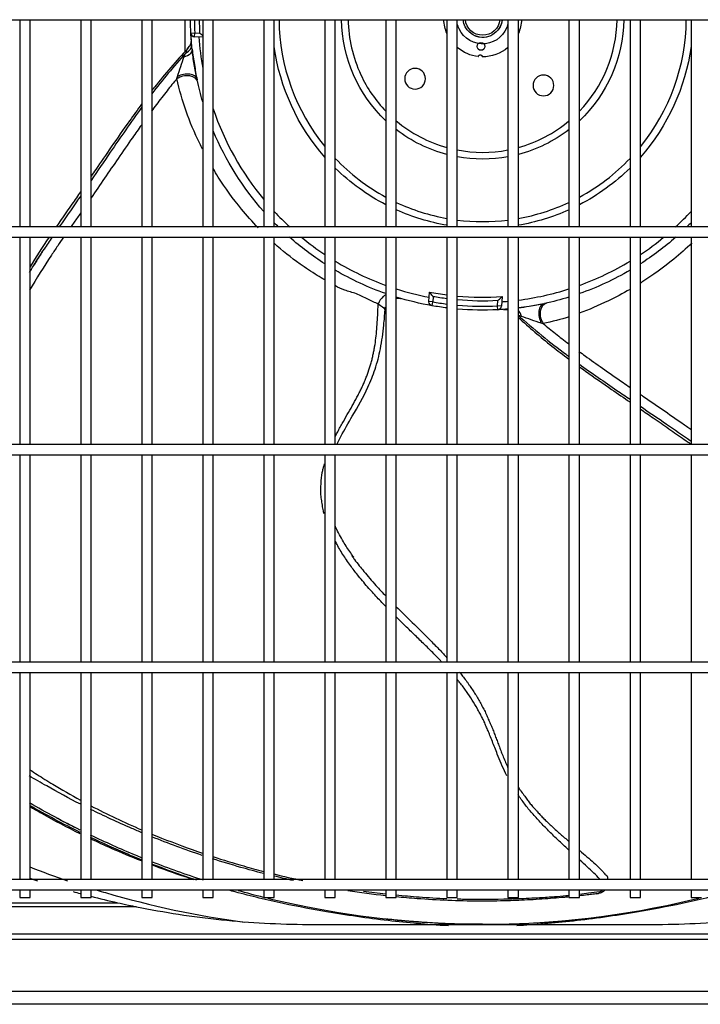
# Model space of a CAD drawing. Units: inches. Extents: x 0 to 8678, y 0 to 6189.
# Drawn here: x 2179 to 2441, y 4740 to 5119 of the extents above; entities that cross this region are included whole.
import ezdxf

# ---------------------------------------------------------------- set-up
doc = ezdxf.new("R2010")
doc.units = ezdxf.units.IN
doc.header["$MEASUREMENT"] = 0
doc.layers.add('LG-PRODUCT', color=3, linetype='Continuous')

msp = doc.modelspace()

# ---------------------------------------------------------------- linework, layer by layer
at = {"layer": 'LG-PRODUCT'}
for p, q in [((1937.32, 5118.82), (2776.75, 5118.82)), ((2178.74, 5118.82), (2178.74, 5039.07)), ((2182.74, 5039.07), (2182.74, 5118.82)), ((2202.24, 5118.82), (2202.24, 5039.07)), ((2206.24, 5039.07), (2206.24, 5118.82)), ((2225.74, 5118.82), (2225.74, 5039.07)), ((2229.74, 5039.07), (2229.74, 5118.82)), ((2242.49, 5106.55), (2242.49, 5118.82)), ((2249.24, 5118.82), (2249.24, 5039.07)), ((2253.24, 5039.07), (2253.24, 5118.82)), ((2272.74, 5118.82), (2272.74, 5039.07)), ((2276.74, 5039.07), (2276.74, 5118.82)), ((2296.24, 5118.82), (2296.24, 5039.07)), ((2300.24, 5039.07), (2300.24, 5118.82)), ((2319.74, 5118.82), (2319.74, 5039.07)), ((2323.74, 5039.07), (2323.74, 5118.82)), ((2343.24, 5118.82), (2343.24, 5039.07)), ((2347.24, 5039.07), (2347.24, 5118.82)), ((2364.43, 5118.51), (2364.42, 5118.51)), ((2366.74, 5118.82), (2366.74, 5039.07)), ((2370.74, 5039.07), (2370.74, 5118.82)), ((2390.24, 5118.82), (2390.24, 5039.07)), ((2394.24, 5039.07), (2394.24, 5118.82)), ((2413.74, 5118.82), (2413.74, 5039.07)), ((2417.74, 5039.07), (2417.74, 5118.82)), ((2437.24, 5118.82), (2437.24, 5039.07)), ((2244.64, 5113.7), (2246.13, 5113.78)), ((2246.04, 5112.28), (2246.13, 5113.78)), ((2246.13, 5113.78), (2248.14, 5113.65)), ((2362.92, 5114.93), (2362.92, 5114.92)), ((2249.24, 5112.08), (2246.04, 5112.28)), ((2776.75, 5039.07), (1937.32, 5039.07)), ((1937.32, 5035.07), (2776.75, 5035.07)), ((2178.74, 5035.08), (2178.74, 4955.32)), ((2182.74, 4955.32), (2182.74, 5035.08)), ((2202.24, 5035.08), (2202.24, 4955.32)), ((2206.24, 4955.32), (2206.24, 5035.08)), ((2225.74, 5035.08), (2225.74, 4955.32)), ((2229.74, 4955.32), (2229.74, 5035.08)), ((2249.24, 5035.08), (2249.24, 4955.32)), ((2253.24, 4955.32), (2253.24, 5035.08)), ((2272.74, 5035.08), (2272.74, 4955.32)), ((2276.74, 4955.32), (2276.74, 5035.08)), ((2296.24, 5035.08), (2296.24, 4955.32)), ((2300.24, 4955.32), (2300.24, 5035.08)), ((2319.74, 5035.08), (2319.74, 4955.32)), ((2323.74, 4955.32), (2323.74, 5035.08)), ((2343.24, 5035.08), (2343.24, 4955.32)), ((2347.24, 4955.32), (2347.24, 5035.08)), ((2366.74, 5035.08), (2366.74, 4955.32)), ((2370.74, 4955.32), (2370.74, 5035.08)), ((2390.24, 5035.08), (2390.24, 4955.32)), ((2394.24, 4955.32), (2394.24, 5035.08)), ((2413.74, 5035.08), (2413.74, 4955.32)), ((2417.74, 4955.32), (2417.74, 5035.08)), ((2437.24, 5035.08), (2437.24, 4955.32)), ((2336.28, 5010.29), (2336.5, 5013.99)), ((2337.9, 5012.2), (2337.78, 5010.19)), ((2362.73, 5008.67), (2362.85, 5010.68)), ((2364.45, 5012.28), (2364.23, 5008.58)), ((2337.78, 5010.19), (2336.28, 5010.29)), ((2337.52, 5008.72), (2337.78, 5010.19)), ((2364.23, 5008.58), (2362.73, 5008.67)), ((2362.81, 5007.17), (2362.73, 5008.67)), ((2776.75, 4955.32), (1937.32, 4955.32)), ((1937.32, 4951.32), (2776.75, 4951.32)), ((2178.74, 4951.32), (2178.74, 4871.58)), ((2182.74, 4871.58), (2182.74, 4951.32)), ((2202.24, 4951.32), (2202.24, 4871.58)), ((2206.24, 4871.58), (2206.24, 4951.32)), ((2225.74, 4951.32), (2225.74, 4871.58)), ((2229.74, 4871.58), (2229.74, 4951.32)), ((2249.24, 4951.32), (2249.24, 4871.58)), ((2253.24, 4871.58), (2253.24, 4951.32)), ((2272.74, 4951.32), (2272.74, 4871.58)), ((2276.74, 4871.58), (2276.74, 4951.32)), ((2296.24, 4951.32), (2296.24, 4871.58)), ((2300.24, 4871.58), (2300.24, 4951.32)), ((2319.74, 4951.32), (2319.74, 4871.58)), ((2323.74, 4871.58), (2323.74, 4951.32)), ((2343.24, 4951.32), (2343.24, 4871.58)), ((2347.24, 4871.58), (2347.24, 4951.32)), ((2366.74, 4951.32), (2366.74, 4871.58)), ((2370.74, 4871.58), (2370.74, 4951.32)), ((2390.24, 4951.32), (2390.24, 4871.58)), ((2394.24, 4871.58), (2394.24, 4951.32)), ((2413.74, 4951.32), (2413.74, 4871.58)), ((2417.74, 4871.58), (2417.74, 4951.32)), ((2437.24, 4951.32), (2437.24, 4871.58)), ((2776.75, 4871.57), (1937.32, 4871.57)), ((1937.32, 4867.57), (2776.75, 4867.57)), ((2178.74, 4867.57), (2178.74, 4787.82)), ((2182.74, 4787.82), (2182.74, 4867.57)), ((2202.24, 4867.57), (2202.24, 4787.82)), ((2206.24, 4787.82), (2206.24, 4867.57)), ((2225.74, 4867.57), (2225.74, 4787.82)), ((2229.74, 4787.82), (2229.74, 4867.57)), ((2249.24, 4867.57), (2249.24, 4787.82)), ((2253.24, 4787.82), (2253.24, 4867.57)), ((2272.74, 4867.57), (2272.74, 4787.82)), ((2276.74, 4787.82), (2276.74, 4867.57)), ((2296.24, 4867.57), (2296.24, 4787.82)), ((2300.24, 4787.82), (2300.24, 4867.57)), ((2319.74, 4867.57), (2319.74, 4787.82)), ((2323.74, 4787.82), (2323.74, 4867.57)), ((2343.24, 4867.57), (2343.24, 4787.82)), ((2347.24, 4787.82), (2347.24, 4867.57)), ((2366.74, 4867.57), (2366.74, 4787.82)), ((2370.74, 4787.82), (2370.74, 4867.57)), ((2390.24, 4867.57), (2390.24, 4787.82)), ((2394.24, 4787.82), (2394.24, 4867.57)), ((2413.74, 4867.57), (2413.74, 4787.82)), ((2417.74, 4787.82), (2417.74, 4867.57)), ((2437.24, 4867.57), (2437.24, 4787.82)), ((2726.75, 4787.82), (1987.32, 4787.82)), ((1987.32, 4783.82), (2726.75, 4783.82)), ((2178.74, 4783.83), (2178.74, 4780.91)), ((2182.74, 4780.91), (2182.74, 4783.83)), ((2202.24, 4783.83), (2202.24, 4780.91)), ((2206.24, 4780.91), (2206.24, 4783.83)), ((2225.74, 4783.83), (2225.74, 4780.91)), ((2229.74, 4780.91), (2229.74, 4783.83)), ((2249.24, 4783.83), (2249.24, 4780.91)), ((2253.24, 4780.91), (2253.24, 4783.83)), ((2272.74, 4783.83), (2272.74, 4780.91)), ((2276.74, 4780.91), (2276.74, 4783.83)), ((2296.24, 4783.83), (2296.24, 4780.91)), ((2300.24, 4780.91), (2300.24, 4783.83)), ((2319.74, 4783.83), (2319.74, 4780.91)), ((2323.74, 4780.91), (2323.74, 4783.83)), ((2343.24, 4783.83), (2343.24, 4780.91)), ((2347.24, 4780.91), (2347.24, 4783.83)), ((2366.74, 4783.83), (2366.74, 4780.91)), ((2370.74, 4780.91), (2370.74, 4783.83)), ((2390.24, 4783.83), (2390.24, 4780.91)), ((2394.24, 4780.91), (2394.24, 4783.83)), ((2413.74, 4783.83), (2413.74, 4780.91)), ((2417.74, 4780.91), (2417.74, 4783.83)), ((2437.24, 4783.83), (2437.24, 4780.91)), ((2178.74, 4780.91), (2182.74, 4780.91)), ((2202.24, 4780.91), (2206.24, 4780.91)), ((2225.74, 4780.91), (2229.74, 4780.91)), ((2249.24, 4780.91), (2253.24, 4780.91)), ((2272.74, 4780.91), (2276.74, 4780.91)), ((2296.24, 4780.91), (2300.24, 4780.91)), ((2319.74, 4780.91), (2323.74, 4780.91)), ((2343.24, 4780.91), (2347.24, 4780.91)), ((2366.74, 4780.91), (2370.74, 4780.91)), ((2390.24, 4780.91), (2394.24, 4780.91)), ((2413.74, 4780.91), (2417.74, 4780.91)), ((2437.24, 4780.91), (2441.24, 4780.91)), ((1991.81, 4778.93), (2216.39, 4778.93)), ((2223.69, 4777.37), (1991.81, 4777.37)), ((2728.12, 4764.78), (1985.95, 4764.78)), ((1987.47, 4766.9), (2726.59, 4766.9)), ((1931.43, 4744.82), (2782.87, 4744.82)), ((2782.87, 4739.82), (1931.43, 4739.82))]:
    msp.add_line(p, q, dxfattribs=at)
msp.add_circle((2356.33, 5108.54), 1.5, dxfattribs=at)
at = {"layer": 'LG-PRODUCT', "extrusion": (0, 0, -1)}
for centre in [(-2330.98, 5096.1), (-2380.41, 5093.51)]:
    msp.add_circle(centre, 4, dxfattribs=at)
for centre, radius, start, end in [((-2356.99, 5119.52), 112.5, 357.0341, 359.6433), ((-2356.99, 5119.52), 109, 356.9149, 359.6319), ((-2356.99, 5119.52), 54.36, 313.2481, 359.255), ((-2357, 5119.51), 15, 336.3649, 357.3411), ((-2356.99, 5119.52), 10, 335, 347.1556), ((-2356.99, 5119.52), 10, 192.8338, 335), ((-2356.99, 5119.52), 7.5, 185.3606, 354.6393), ((-2356.99, 5119.52), 6.7, 186.0045, 353.9951), ((-2357, 5119.51), 7.5, 185.3168, 292.5969), ((-2357, 5119.51), 15, 182.6596, 203.6664), ((-2356.99, 5119.52), 54.36, 180.7344, 226.7412), ((-2356.99, 5119.52), 112.5, 353.8344, 357.0341), ((-2356.99, 5119.52), 81.01, 318.575, 352.1338), ((-2357, 5119.51), 15, 276.3649, 310.5992), ((-2357, 5119.51), 15, 229.5169, 270.6351), ((-2356.99, 5119.52), 81.01, 187.8556, 221.4144), ((-2356.99, 5119.52), 112.5, 343.2908, 347.7791), ((-2356.99, 5119.52), 112.5, 318.4934, 337.2522), ((-2356.99, 5119.52), 54.36, 284.645, 307.7018), ((-2356.99, 5119.52), 54.36, 232.2875, 255.3444), ((-2356.99, 5119.52), 54.36, 259.6644, 280.325), ((-2356.99, 5119.52), 81.01, 297.3688, 314.4631), ((-2356.99, 5119.52), 81.01, 225.5262, 242.6206), ((-2356.99, 5119.52), 81.01, 279.7681, 294.2244), ((-2356.99, 5119.52), 81.01, 245.765, 260.2212), ((-2356.99, 5119.52), 112.5, 314.3462, 315.5064), ((-2356.99, 5119.52), 112.5, 224.4924, 225.6526), ((-2356.99, 5119.52), 112.5, 302.6844, 311.3518), ((-2356.99, 5119.52), 112.5, 228.6481, 237.3155), ((-2356.99, 5119.52), 112.5, 289.3369, 300.2951), ((-2356.99, 5119.52), 112.5, 239.7048, 250.663), ((-2356.99, 5119.52), 112.5, 279.9659, 287.1912), ((-2356.99, 5119.52), 109, 277.2469, 280.0851), ((-2356.99, 5119.52), 109, 266.9149, 275.1319), ((-2356.99, 5119.52), 112.5, 252.8086, 257.7791), ((-2337.78, 5010.19), 1.5, 279.9659, 3.5), ((-2356.99, 5119.52), 112.5, 277.0203, 279.9659), ((-2356.99, 5119.52), 112.5, 267.0341, 274.9718), ((-2356.99, 5119.52), 112.5, 265.0281, 267.0341)]:
    msp.add_arc(centre, radius, start, end, dxfattribs=at)
at = {"layer": 'LG-PRODUCT'}
for centre, radius, start, end in [((2356.99, 5119.52), 111, 180.3616, 182.9659), ((2356.99, 5119.52), 78.41, 180.5088, 219.2088), ((2356.99, 5119.52), 51.76, 180.7675, 205), ((2356.99, 5119.52), 51.76, 316.0206, 359.2206), ((2356.99, 5119.52), 78.41, 320.7794, 359.4794), ((2246.13, 5113.78), 1.5, 182.9659, 266.5), ((2356.99, 5119.52), 109.5, 183.8456, 190.2574), ((2356.99, 5119.52), 51.76, 205, 223.9675), ((2356.99, 5119.52), 109.5, 198.6508, 219.6996), ((2356.99, 5119.52), 51.76, 230.0256, 254.59), ((2356.99, 5119.52), 51.76, 285.3981, 309.9625), ((2356.99, 5119.52), 51.76, 259.135, 280.8531), ((2356.99, 5119.52), 78.41, 223.6244, 241.63), ((2356.99, 5119.52), 78.41, 298.3581, 316.3638), ((2356.99, 5119.52), 78.41, 244.9038, 259.8944), ((2356.99, 5119.52), 78.41, 280.0937, 295.0844), ((2356.99, 5119.52), 109.5, 222.8708, 227.2823), ((2356.99, 5119.52), 109.5, 312.7167, 317.127), ((2356.99, 5119.52), 78.41, 262.8531, 277.135), ((2356.99, 5119.52), 109.5, 230.4641, 236.3029), ((2356.99, 5119.52), 109.5, 303.6973, 309.5349), ((2356.99, 5119.52), 109.5, 238.7834, 250.1115), ((2356.99, 5119.52), 109.5, 289.8887, 301.2168), ((2356.99, 5119.52), 109.5, 252.3225, 259.1544), ((2356.99, 5119.52), 109.5, 277.2145, 287.6777), ((2356.99, 5119.52), 107.5, 259.017, 262.6514), ((2356.99, 5119.52), 107.5, 264.7964, 273.983), ((2356.99, 5119.52), 111, 260.0341, 262.8843), ((2356.99, 5119.52), 111, 264.9609, 272.9659), ((2362.73, 5008.67), 1.5, 272.9659, 356.5), ((2356.99, 5119.52), 109.5, 273.8456, 275.1094)]:
    msp.add_arc(centre, radius, start, end, dxfattribs=at)
for centre, major_axis, ratio, start_param, end_param in [((2240.28, 5106.74), (4.87, 0.53), 0.500763, 5.033059, 6.283185), ((2242.17, 5095.03), (4.79, 1.02), 0.555428, 0, 2.041724), ((2369.76, 5002.82), (-0.53, 4.87), 0.500763, 5.033059, 5.667073), ((2381.48, 5004.7), (1.02, -4.79), 0.555428, 3.141593, 5.183317)]:
    msp.add_ellipse(centre, major_axis=major_axis, ratio=ratio, start_param=start_param, end_param=end_param, dxfattribs=at)
for points, knots in [([(2248.14, 5113.65), (2248.15, 5113.65), (2248.15, 5113.65), (2248.34, 5113.46), (2248.53, 5113.27), (2248.9, 5112.9), (2249.08, 5112.72), (2249.24, 5112.56)], [0, 0, 0, 0, 0.004805, 0.004805, 0.50203, 0.50203, 1, 1, 1, 1]), ([(2244.77, 5111.48), (2244.77, 5111.48), (2244.78, 5111.4), (2244.78, 5111.22), (2244.77, 5110.55), (2244.55, 5109.58), (2244.05, 5108.51), (2243.57, 5108.06), (2243.36, 5107.9)], [0, 0, 0, 0, 0.003162, 0.056615, 0.134097, 0.508794, 0.802384, 1, 1, 1, 1]), ([(2243.53, 5107.76), (2239.03, 5102.96), (2234.39, 5097.62), (2230.01, 5092.04), (2229.7, 5091.65)], [0, 0, 0, 0, 0.929324, 1, 1, 1, 1]), ([(2242.58, 5105.88), (2242.62, 5105.91), (2242.65, 5105.95), (2242.72, 5106.01), (2242.75, 5106.03), (2242.78, 5106.05)], [0, 0, 0, 0, 0.573784, 0.573784, 1, 1, 1, 1]), ([(2242.78, 5106.05), (2242.79, 5106.07), (2242.79, 5106.09), (2242.9, 5106.45), (2243.01, 5106.77), (2243.2, 5107.31), (2243.28, 5107.54), (2243.39, 5107.78), (2243.43, 5107.85), (2243.45, 5107.86), (2243.46, 5107.85), (2243.46, 5107.82), (2243.46, 5107.76), (2243.45, 5107.67), (2243.45, 5107.67), (2243.44, 5107.66)], [0, 0, 0, 0, 0.016134, 0.016134, 0.32226, 0.32226, 0.602283, 0.602283, 0.787473, 0.787473, 0.846534, 0.846534, 0.991426, 0.991426, 1, 1, 1, 1]), ([(2245.14, 5107.44), (2245.35, 5105.5), (2245.68, 5103.53), (2246.32, 5099.58), (2246.63, 5097.59), (2247.03, 5095.71)], [0, 0, 0, 0, 0.5, 0.5, 1, 1, 1, 1]), ([(2246.96, 5096.05), (2246.57, 5097.89), (2246.22, 5099.76), (2245.61, 5103.51), (2245.36, 5105.4), (2245.15, 5107.28)], [0, 0, 0, 0, 0.5, 0.5, 1, 1, 1, 1]), ([(2239.49, 5096.93), (2239.84, 5098.2), (2240.33, 5099.5), (2241.2, 5102.09), (2241.59, 5103.39), (2242.07, 5104.6)], [0, 0, 0, 0, 0.5, 0.5, 1, 1, 1, 1]), ([(2239.28, 5096.17), (2238.01, 5094.62), (2235.31, 5091.32), (2232.08, 5087.11), (2230.12, 5084.47), (2229.51, 5083.64)], [0, 0, 0, 0, 0.379859, 0.805555, 1, 1, 1, 1]), ([(2239.28, 5096.17), (2240.58, 5097.12), (2242.5, 5097.58), (2245.71, 5097.06), (2246.95, 5096.09), (2247.22, 5094.88)], [0, 0, 0, 0, 0.5, 0.5, 1, 1, 1, 1]), ([(2239.28, 5096.17), (2239.28, 5096.17), (2239.28, 5096.17), (2239.35, 5096.41), (2239.42, 5096.67), (2239.49, 5096.93)], [0, 0, 0, 0, 0.000071, 0.000071, 1, 1, 1, 1]), ([(2249.1, 5069.02), (2248.75, 5069.72), (2248.4, 5070.42), (2245.99, 5075.4), (2244.24, 5079.56), (2241.38, 5087.67), (2240.24, 5091.73), (2239.28, 5096.17)], [0, 0, 0, 0, 0.075412, 0.075412, 0.537706, 0.537706, 1, 1, 1, 1]), ([(2225.66, 5086.31), (2224.09, 5084.19), (2220.16, 5078.73), (2214.3, 5070.34), (2209.41, 5063.19), (2206.83, 5059.42), (2206.24, 5058.55)], [0, 0, 0, 0, 0.233053, 0.595571, 0.906011, 1, 1, 1, 1]), ([(2225.68, 5084.97), (2221.51, 5079.28), (2217.51, 5073.5), (2211.11, 5064.14), (2208.66, 5060.53), (2206.24, 5056.95)], [0, 0, 0, 0, 0.609793, 0.609793, 1, 1, 1, 1]), ([(2225.6, 5078.26), (2224.44, 5076.65), (2221.42, 5072.39), (2216.71, 5065.56), (2211.43, 5057.83), (2207.96, 5052.78), (2206.23, 5050.26)], [0, 0, 0, 0, 0.174756, 0.459822, 0.730976, 1, 1, 1, 1]), ([(2270.53, 5038.75), (2268.3, 5041.05), (2266.17, 5043.44), (2260.88, 5049.87), (2257.88, 5054.04), (2254.51, 5059.36), (2253.84, 5060.45), (2253.19, 5061.55)], [0, 0, 0, 0, 0.331093, 0.331093, 0.863291, 0.863291, 1, 1, 1, 1]), ([(2202.24, 5052.71), (2201.11, 5051.07), (2198.61, 5047.45), (2195.45, 5042.92), (2193.42, 5040.01), (2192.77, 5039.08)], [0, 0, 0, 0, 0.358598, 0.794293, 1, 1, 1, 1]), ([(2202.24, 5051.08), (2201.7, 5050.29), (2201.17, 5049.51), (2198.5, 5045.63), (2196.37, 5042.57), (2194.17, 5039.41), (2194.06, 5039.25), (2193.96, 5039.1)], [0, 0, 0, 0, 0.19311, 0.19311, 0.960938, 0.960938, 1, 1, 1, 1]), ([(2202.23, 5044.48), (2201.81, 5043.88), (2200.55, 5042.08), (2199.29, 5040.29), (2198.45, 5039.1)], [0, 0, 0, 0, 0.333202, 1, 1, 1, 1]), ([(2195.66, 5035.12), (2194.89, 5034.01), (2193.32, 5031.72), (2188.82, 5024.99), (2185.24, 5019.25), (2182.54, 5014.66)], [0, 0, 0, 0, 0.166291, 0.34365, 1, 1, 1, 1]), ([(2188.14, 5030.53), (2187.89, 5030.15), (2187.38, 5029.38), (2186.38, 5027.84), (2185.16, 5025.92), (2183.76, 5023.74), (2182.89, 5022.31), (2182.48, 5021.64)], [0, 0, 0, 0, 0.129514, 0.262589, 0.523171, 0.777302, 1, 1, 1, 1]), ([(2182.53, 5021.63), (2182.91, 5022.27), (2183.72, 5023.59), (2185.2, 5025.96), (2186.68, 5028.3), (2187.75, 5029.93), (2188.14, 5030.53)], [0, 0, 0, 0, 0.210283, 0.443736, 0.795113, 1, 1, 1, 1]), ([(2296.23, 5018.65), (2295.24, 5019.21), (2294.26, 5019.8), (2291.03, 5021.8), (2288.81, 5023.25), (2283.17, 5027.25), (2279.87, 5029.93), (2276.73, 5032.76)], [0, 0, 0, 0, 0.138373, 0.138373, 0.464531, 0.464531, 1, 1, 1, 1]), ([(2437.56, 5032.87), (2435.32, 5030.72), (2433, 5028.65), (2426.64, 5023.42), (2422.47, 5020.42), (2418.08, 5017.64), (2417.92, 5017.54), (2417.77, 5017.44)], [0, 0, 0, 0, 0.368297, 0.368297, 0.977681, 0.977681, 1, 1, 1, 1]), ([(2316.78, 5009.33), (2315.56, 5009.95), (2314.17, 5010.53), (2312.06, 5011.53), (2311.36, 5011.92), (2309.91, 5012.66), (2309.15, 5013), (2307.61, 5013.58), (2306.82, 5013.79), (2305.31, 5014.25), (2304.6, 5014.47), (2302.6, 5015.18), (2301.43, 5015.71), (2300.27, 5016.37), (2300.25, 5016.37), (2300.24, 5016.38)], [0, 0, 0, 0, 0.249314, 0.249314, 0.373971, 0.373971, 0.498628, 0.498628, 0.623285, 0.623285, 0.747943, 0.747943, 0.997257, 0.997257, 1, 1, 1, 1]), ([(2413.74, 5015.02), (2410.96, 5013.42), (2408.17, 5011.94), (2401.56, 5008.75), (2397.84, 5007.16), (2394.2, 5005.82)], [0, 0, 0, 0, 0.42081, 0.42081, 1, 1, 1, 1]), ([(2319.74, 5012.88), (2319.38, 5012.76), (2319.02, 5012.54), (2317.9, 5011.59), (2317.2, 5010.51), (2316.78, 5009.33)], [0, 0, 0, 0, 0.307419, 0.307419, 1, 1, 1, 1]), ([(2323.73, 5011.63), (2323.8, 5011.64), (2324.12, 5011.67), (2324.61, 5011.67), (2325.12, 5011.6), (2325.41, 5011.53), (2325.52, 5011.51), (2325.54, 5011.5)], [0, 0, 0, 0, 0.117298, 0.514903, 0.801614, 0.97427, 1, 1, 1, 1]), ([(2337.9, 5012.2), (2337.9, 5012.21), (2337.9, 5012.21), (2337.73, 5012.42), (2337.56, 5012.63), (2337.24, 5013.05), (2337.07, 5013.26), (2336.83, 5013.57), (2336.74, 5013.68), (2336.62, 5013.84), (2336.58, 5013.89), (2336.52, 5013.97), (2336.5, 5013.99), (2336.51, 5013.99)], [0, 0, 0, 0, 0.002612, 0.002612, 0.272941, 0.272941, 0.553512, 0.553512, 0.743033, 0.743033, 0.87087, 0.87087, 1, 1, 1, 1]), ([(2362.85, 5010.68), (2362.85, 5010.68), (2362.86, 5010.68), (2363.05, 5010.87), (2363.24, 5011.06), (2363.61, 5011.44), (2363.8, 5011.62), (2364.08, 5011.9), (2364.18, 5012.01), (2364.32, 5012.15), (2364.37, 5012.19), (2364.43, 5012.26), (2364.45, 5012.28), (2364.45, 5012.28)], [0, 0, 0, 0, 0.002612, 0.002612, 0.272941, 0.272941, 0.553512, 0.553512, 0.743033, 0.743033, 0.87087, 0.87087, 1, 1, 1, 1]), ([(2300.16, 4958.23), (2300.42, 4958.74), (2300.85, 4959.55), (2301.43, 4960.67), (2302.06, 4961.88), (2303.2, 4963.92), (2304.85, 4966.78), (2306.78, 4970.15), (2308.32, 4972.92), (2309.44, 4975.13), (2310.28, 4976.74), (2311.02, 4978.37), (2311.69, 4980), (2312.38, 4981.58), (2313.15, 4983.71), (2313.8, 4985.86), (2314.43, 4988), (2314.74, 4989.63), (2315.09, 4991.26), (2315.75, 4994.59), (2316.31, 4999.81), (2316.59, 5005.28), (2316.74, 5008.5), (2316.78, 5009.33)], [0, 0, 0, 0, 0.0314, 0.050037, 0.068603, 0.105483, 0.178132, 0.248918, 0.317602, 0.351142, 0.384107, 0.416555, 0.448445, 0.479795, 0.510787, 0.571819, 0.602175, 0.632618, 0.663109, 0.693772, 0.81971, 0.953877, 1, 1, 1, 1]), ([(2300.82, 4955.32), (2301.32, 4956.38), (2303.25, 4960.06), (2307.42, 4967.29), (2312.3, 4975.66), (2315.79, 4984.46), (2317.89, 4992.48), (2318.88, 5000.18), (2319.3, 5005.18), (2319.4, 5007.16)], [0, 0, 0, 0, 0.062505, 0.222366, 0.44906, 0.581435, 0.726489, 0.892389, 1, 1, 1, 1]), ([(2319.41, 5007.13), (2319.42, 5007.19), (2319.38, 5007.28), (2318.97, 5007.8), (2318.03, 5008.48), (2316.78, 5009.33)], [0, 0, 0, 0, 0.204191, 0.204191, 1, 1, 1, 1]), ([(2319.45, 5007.16), (2319.45, 5007.25), (2319.43, 5007.64), (2319.51, 5008.04), (2319.63, 5008.34)], [0, 0, 0, 0, 0.207603, 1, 1, 1, 1]), ([(2365.03, 5007.31), (2365.03, 5007.31), (2365.1, 5007.31), (2365.28, 5007.32), (2365.86, 5007.3), (2366.35, 5007.21), (2366.74, 5007.09)], [0, 0, 0, 0, 0.007249, 0.1298, 0.307442, 1, 1, 1, 1]), ([(2370.73, 5007.88), (2372.13, 5008.07), (2373.54, 5008.31), (2376.92, 5008.86), (2378.91, 5009.16), (2380.8, 5009.57)], [0, 0, 0, 0, 0.416804, 0.416804, 1, 1, 1, 1]), ([(2380.46, 5009.5), (2378.61, 5009.1), (2376.75, 5008.75), (2373.49, 5008.23), (2372.11, 5008.03), (2370.73, 5007.86)], [0, 0, 0, 0, 0.577024, 0.577024, 1, 1, 1, 1]), ([(2381.62, 5009.75), (2380.41, 5009.48), (2379.44, 5008.24), (2378.92, 5005.03), (2379.38, 5003.12), (2380.33, 5001.82)], [0, 0, 0, 0, 0.5, 0.5, 1, 1, 1, 1]), ([(2370.63, 5005.13), (2376.55, 4999.69), (2382.79, 4994.7), (2389.55, 4989.67), (2389.88, 4989.43), (2390.21, 4989.19)], [0, 0, 0, 0, 0.951305, 0.951305, 1, 1, 1, 1]), ([(2370.68, 5004.27), (2374.87, 5000.42), (2381.26, 4994.93), (2387.98, 4989.83), (2390.17, 4988.21)], [0, 0, 0, 0, 0.677069, 1, 1, 1, 1]), ([(2379.57, 5002.02), (2378.31, 5002.37), (2377, 5002.87), (2374.41, 5003.73), (2373.12, 5004.13), (2371.91, 5004.61)], [0, 0, 0, 0, 0.5, 0.5, 1, 1, 1, 1]), ([(2380.34, 5001.82), (2380.34, 5001.82), (2380.34, 5001.82), (2380.09, 5001.88), (2379.83, 5001.95), (2379.57, 5002.02)], [0, 0, 0, 0, 0.000071, 0.000071, 1, 1, 1, 1]), ([(2380.33, 5001.82), (2381.89, 5000.54), (2385.08, 4997.93), (2388.36, 4995.41), (2390.05, 4994.14)], [0, 0, 0, 0, 0.487187, 1, 1, 1, 1]), ([(2394.08, 4991.15), (2394.86, 4990.58), (2397.85, 4988.4), (2403.5, 4984.38), (2409.29, 4980.38), (2412.84, 4977.95), (2413.72, 4977.34)], [0, 0, 0, 0, 0.120641, 0.462237, 0.866415, 1, 1, 1, 1]), ([(2394.17, 4986.3), (2399.01, 4982.81), (2403.88, 4979.44), (2410.39, 4974.99), (2412.07, 4973.85), (2413.73, 4972.72)], [0, 0, 0, 0, 0.741566, 0.741566, 1, 1, 1, 1]), ([(2394.2, 4985.28), (2395, 4984.7), (2399.13, 4981.75), (2405.62, 4977.21), (2411.35, 4973.29), (2413.7, 4971.68)], [0, 0, 0, 0, 0.12387, 0.640533, 1, 1, 1, 1]), ([(2417.73, 4974.6), (2418.05, 4974.38), (2423.43, 4970.7), (2429.95, 4966.23), (2436.08, 4961.91), (2437.21, 4961.12)], [0, 0, 0, 0, 0.049024, 0.824932, 1, 1, 1, 1]), ([(2417.74, 4970), (2421.13, 4967.7), (2424.47, 4965.43), (2430.88, 4961.04), (2433.94, 4958.91), (2437.03, 4956.75), (2437.12, 4956.69), (2437.2, 4956.63)], [0, 0, 0, 0, 0.508334, 0.508334, 0.98626, 0.98626, 1, 1, 1, 1]), ([(2417.74, 4968.92), (2419.37, 4967.8), (2423.03, 4965.3), (2428.67, 4961.42), (2433.52, 4958.03), (2436.36, 4956.04), (2437.23, 4955.44)], [0, 0, 0, 0, 0.249996, 0.560781, 0.866096, 1, 1, 1, 1]), ([(2295.97, 4928.64), (2295.82, 4929.16), (2295.51, 4930.44), (2295.2, 4932.52), (2294.84, 4934.78), (2294.64, 4937.06), (2294.74, 4939.35), (2294.86, 4941.6), (2295.05, 4943.58), (2295.4, 4945.29), (2295.75, 4946.61), (2295.96, 4947.45), (2296.05, 4947.81)], [0, 0, 0, 0, 0.086878, 0.209922, 0.330631, 0.449296, 0.56598, 0.680875, 0.794665, 0.869614, 0.94354, 1, 1, 1, 1]), ([(2307.37, 4911.95), (2306.97, 4912.48), (2305.56, 4914.39), (2303.15, 4918.12), (2301.24, 4921.67), (2300.29, 4923.78), (2300.2, 4923.99)], [0, 0, 0, 0, 0.143457, 0.510742, 0.949941, 1, 1, 1, 1]), ([(2319.72, 4892.92), (2319.37, 4893.28), (2318.4, 4894.29), (2316.21, 4896.61), (2313.66, 4899.31), (2311.19, 4902.26), (2308.91, 4904.97), (2306.81, 4907.63), (2304.99, 4910.33), (2303.5, 4912.43), (2302.12, 4914.57), (2301.05, 4916.55), (2300.4, 4917.78), (2300.15, 4918.27)], [0, 0, 0, 0, 0.046544, 0.130714, 0.298969, 0.394735, 0.489926, 0.631124, 0.712335, 0.792506, 0.87156, 0.949377, 1, 1, 1, 1]), ([(2306.77, 4912.29), (2306.78, 4912.28), (2307.07, 4911.85), (2307.93, 4910.61), (2309.44, 4908.69), (2311.43, 4906.29), (2313.52, 4903.73), (2316.34, 4900.58), (2318.43, 4898.34), (2319.7, 4897.01)], [0, 0, 0, 0, 0.002618, 0.07721, 0.227751, 0.367215, 0.542698, 0.724034, 1, 1, 1, 1]), ([(2323.71, 4892.88), (2325.72, 4890.85), (2330.15, 4886.5), (2335.18, 4881.56), (2338.74, 4877.98), (2340.86, 4875.85), (2342.33, 4874.23), (2343.24, 4873.22)], [0, 0, 0, 0, 0.311947, 0.676737, 0.765395, 0.854302, 1, 1, 1, 1]), ([(2341.07, 4871.8), (2340.96, 4871.91), (2340.3, 4872.61), (2338.48, 4874.48), (2335.53, 4877.41), (2331.91, 4880.97), (2328.13, 4884.56), (2325.4, 4887.25), (2323.92, 4888.71), (2323.69, 4888.93)], [0, 0, 0, 0, 0.019144, 0.116906, 0.318351, 0.52709, 0.741622, 0.960868, 1, 1, 1, 1]), ([(2348.01, 4867.73), (2348.14, 4867.57), (2348.66, 4866.91), (2349.65, 4865.66), (2350.75, 4864.29), (2351.58, 4863.09), (2352.36, 4861.92), (2353.31, 4860.47), (2354.47, 4858.74), (2355.54, 4856.97), (2356.45, 4855.15), (2357.45, 4853.35), (2358.23, 4851.85), (2358.77, 4850.58), (2359.28, 4849.36), (2359.95, 4847.83), (2360.63, 4846.31), (2361.11, 4845.04), (2361.57, 4843.78), (2362.04, 4842.53), (2362.52, 4841.3), (2363.01, 4840.05), (2363.6, 4838.48), (2364.33, 4836.52), (2365.15, 4834.5), (2365.9, 4832.75), (2366.43, 4831.58), (2366.64, 4831.1), (2366.7, 4830.98)], [0, 0, 0, 0, 0.015973, 0.063773, 0.119172, 0.147208, 0.174125, 0.225018, 0.275393, 0.327956, 0.378528, 0.425825, 0.476203, 0.501732, 0.526179, 0.572139, 0.620161, 0.644911, 0.669006, 0.715797, 0.739011, 0.76245, 0.810331, 0.857177, 0.909993, 0.963275, 0.990421, 1, 1, 1, 1]), ([(2366.36, 4827.75), (2366.18, 4828.08), (2365.41, 4829.64), (2364.14, 4832.43), (2362.79, 4835.73), (2361.36, 4839.37), (2360.21, 4842.36), (2359.12, 4845.1), (2358.33, 4846.81), (2357.59, 4848.55), (2356.79, 4850.26), (2355.87, 4851.92), (2354.67, 4854.2), (2352.95, 4856.99), (2351.13, 4859.77), (2349.52, 4861.99), (2348.34, 4863.45), (2347.61, 4864.38), (2347.31, 4864.76)], [0, 0, 0, 0, 0.026141, 0.120849, 0.212813, 0.27477, 0.393513, 0.437742, 0.482704, 0.527423, 0.572611, 0.618373, 0.664728, 0.759919, 0.859413, 0.910952, 0.963787, 1, 1, 1, 1]), ([(2182.66, 4830.11), (2183.6, 4829.49), (2186.47, 4827.63), (2192.79, 4823.66), (2198.47, 4820.38), (2202.16, 4818.37)], [0, 0, 0, 0, 0.15364, 0.468401, 1, 1, 1, 1]), ([(2202.22, 4816.8), (2197.7, 4819.11), (2190.94, 4822.77), (2184.59, 4826.47), (2182.38, 4827.79)], [0, 0, 0, 0, 0.646155, 1, 1, 1, 1]), ([(2370.66, 4823.55), (2370.74, 4823.41), (2371.02, 4822.96), (2371.75, 4821.86), (2372.81, 4820.43), (2373.98, 4818.82), (2375.04, 4817.36), (2376.2, 4815.98), (2377.28, 4814.85), (2378.1, 4813.93), (2378.92, 4812.99), (2379.92, 4811.89), (2381.25, 4810.59), (2382.69, 4809.25), (2384.2, 4807.85), (2385.72, 4806.36), (2387.37, 4804.95), (2388.88, 4803.7), (2389.81, 4802.87), (2390.23, 4802.5)], [0, 0, 0, 0, 0.01611, 0.054349, 0.133651, 0.196623, 0.258506, 0.318346, 0.37975, 0.417398, 0.445672, 0.509452, 0.571566, 0.635319, 0.712853, 0.789209, 0.86246, 0.938791, 1, 1, 1, 1]), ([(2390.26, 4799.08), (2390.11, 4799.23), (2389.41, 4799.88), (2387.62, 4801.56), (2385.37, 4803.64), (2383.2, 4805.83), (2380.99, 4807.99), (2378.86, 4810.21), (2376.83, 4812.53), (2375.29, 4814.22), (2373.88, 4815.99), (2372.55, 4817.79), (2371.46, 4819.26), (2370.84, 4820.15), (2370.64, 4820.43)], [0, 0, 0, 0, 0.023296, 0.103381, 0.264304, 0.346403, 0.424782, 0.58336, 0.66159, 0.738824, 0.815129, 0.890482, 0.964901, 1, 1, 1, 1]), ([(2202.01, 4805.45), (2196.98, 4807.93), (2190.45, 4811.37), (2184.11, 4815.01), (2182.58, 4815.9)], [0, 0, 0, 0, 0.756535, 1, 1, 1, 1]), ([(2225.99, 4805.78), (2224.61, 4806.36), (2217.79, 4809.26), (2211.17, 4812.34), (2206.06, 4814.87)], [0, 0, 0, 0, 0.20222, 1, 1, 1, 1]), ([(2199.95, 4807.87), (2199.82, 4807.93), (2199.7, 4808), (2197.37, 4809.17), (2195.18, 4810.31), (2193, 4811.47)], [0, 0, 0, 0, 0.053158, 0.053158, 1, 1, 1, 1]), ([(2225.64, 4795.4), (2223.89, 4796.1), (2217.29, 4798.84), (2210.78, 4801.77), (2206.04, 4804.04)], [0, 0, 0, 0, 0.264274, 1, 1, 1, 1]), ([(2225.69, 4796.24), (2224.91, 4796.55), (2218.29, 4799.27), (2211.75, 4802.19), (2206.05, 4804.92)], [0, 0, 0, 0, 0.117728, 1, 1, 1, 1]), ([(2225.58, 4795), (2221.69, 4796.54), (2215.12, 4799.29), (2208.69, 4802.24), (2206.05, 4803.49)], [0, 0, 0, 0, 0.587084, 1, 1, 1, 1]), ([(2229.61, 4805.34), (2230.86, 4804.83), (2237.25, 4802.23), (2243.8, 4799.82), (2249.15, 4798.01)], [0, 0, 0, 0, 0.195527, 1, 1, 1, 1]), ([(2394.25, 4799.09), (2394.53, 4798.85), (2396.7, 4797.04), (2399.62, 4794.55), (2402.18, 4792.07), (2403.44, 4790.72), (2403.99, 4790.06), (2404.31, 4789.69)], [0, 0, 0, 0, 0.072188, 0.555177, 0.781943, 0.875823, 1, 1, 1, 1]), ([(2272.6, 4790.17), (2269.69, 4790.92), (2263.11, 4792.7), (2256.62, 4794.67), (2253.03, 4795.82)], [0, 0, 0, 0, 0.441067, 1, 1, 1, 1]), ([(2253.14, 4796.68), (2257.06, 4795.41), (2263.52, 4793.44), (2270.07, 4791.66), (2272.61, 4791)], [0, 0, 0, 0, 0.613927, 1, 1, 1, 1]), ([(2402.24, 4787.81), (2402.15, 4787.92), (2401.41, 4788.77), (2399.05, 4791.19), (2396.3, 4793.63), (2394.32, 4795.39), (2394.24, 4795.46)], [0, 0, 0, 0, 0.043596, 0.3381, 0.974041, 1, 1, 1, 1]), ([(2245.88, 4787.73), (2244.73, 4788.11), (2239.25, 4789.9), (2233.82, 4791.84), (2229.58, 4793.45)], [0, 0, 0, 0, 0.210772, 1, 1, 1, 1]), ([(2208.51, 4783.77), (2209.59, 4783.44), (2228.17, 4777.91), (2247.15, 4773.89), (2265.19, 4771.42)], [0, 0, 0, 0, 0.058191, 1, 1, 1, 1]), ([(2343.83, 4770.06), (2336.93, 4770.41), (2322.36, 4771.63), (2300.36, 4774.66), (2279.91, 4778.53), (2266.98, 4781.63), (2260.02, 4783.53), (2259.2, 4783.76)], [0, 0, 0, 0, 0.281614, 0.567625, 0.765637, 0.97233, 1, 1, 1, 1]), ([(2454.78, 4783.76), (2453.95, 4783.53), (2446.99, 4781.63), (2434.06, 4778.53), (2413.61, 4774.66), (2391.61, 4771.63), (2377.04, 4770.41), (2370.14, 4770.06)], [0, 0, 0, 0, 0.02767, 0.234363, 0.432375, 0.718386, 1, 1, 1, 1]), ([(2394.29, 4782.26), (2395.46, 4782.39), (2398.07, 4782.7), (2400.66, 4783.01), (2402.09, 4783.18)], [0, 0, 0, 0, 0.448628, 1, 1, 1, 1]), ([(2404.12, 4783.81), (2404.09, 4783.79), (2403.74, 4783.42), (2402.95, 4782.8), (2402.06, 4782.58), (2401.61, 4782.47)], [0, 0, 0, 0, 0.038729, 0.513866, 1, 1, 1, 1]), ([(2402.09, 4783.18), (2402.18, 4783.2), (2402.38, 4783.24), (2402.68, 4783.39), (2402.97, 4783.58), (2403.15, 4783.74), (2403.23, 4783.82)], [0, 0, 0, 0, 0.214646, 0.450934, 0.726527, 1, 1, 1, 1]), ([(2356.99, 4770.62), (2334.13, 4770.62), (2306.36, 4773.35), (2279.24, 4779.35), (2274.47, 4780.51)], [0, 0, 0, 0, 0.823047, 1, 1, 1, 1]), ([(2323.67, 4781.92), (2326.63, 4781.63), (2333.11, 4781.07), (2339.63, 4780.69), (2343.17, 4780.55)], [0, 0, 0, 0, 0.457672, 1, 1, 1, 1]), ([(2390.25, 4781.16), (2389.65, 4781.1), (2387.67, 4780.92), (2384.18, 4780.61), (2379.78, 4780.29), (2373.84, 4779.93), (2365.8, 4779.6), (2351.21, 4779.42), (2336.91, 4779.99), (2326.35, 4780.91), (2323.67, 4781.17)], [0, 0, 0, 0, 0.026351, 0.086799, 0.151113, 0.216893, 0.348807, 0.515328, 0.876737, 1, 1, 1, 1]), ([(2347.17, 4780.41), (2348.08, 4780.38), (2354.77, 4780.22), (2364.38, 4780.28), (2374.95, 4780.68), (2380.8, 4781), (2385.21, 4781.31), (2388.01, 4781.59), (2389.87, 4781.78), (2390.27, 4781.82)], [0, 0, 0, 0, 0.064648, 0.473061, 0.675406, 0.811007, 0.873506, 0.972636, 1, 1, 1, 1]), ([(2356.99, 4770.62), (2384.2, 4770.62), (2411.41, 4773.81), (2438.73, 4780.31), (2439.57, 4780.51), (2440.42, 4780.72)], [0, 0, 0, 0, 0.96907, 0.96907, 1, 1, 1, 1]), ([(2401.61, 4782.47), (2401.25, 4782.43), (2400.54, 4782.33), (2399.09, 4782.15), (2397, 4781.89), (2395.27, 4781.69), (2394.25, 4781.58)], [0, 0, 0, 0, 0.146314, 0.29297, 0.586636, 1, 1, 1, 1]), ([(2400.95, 4782.39), (2400.96, 4782.39), (2400.97, 4782.39), (2401.13, 4782.41), (2401.28, 4782.43), (2401.5, 4782.46), (2401.55, 4782.47), (2401.61, 4782.47)], [0, 0, 0, 0, 0.04295, 0.04295, 0.736999, 0.736999, 1, 1, 1, 1]), ([(2223.69, 4777.37), (2234.43, 4775.2), (2245.35, 4773.52), (2267.47, 4771.22), (2278.6, 4770.64), (2300.96, 4770.45), (2312.15, 4770.51), (2334.52, 4770.52), (2345.7, 4770.51), (2356.89, 4770.51)], [0, 0, 0, 0, 0.25, 0.25, 0.5, 0.5, 0.75, 0.75, 1, 1, 1, 1]), ([(2356.89, 4770.51), (2368.1, 4770.51), (2379.32, 4770.51), (2396.14, 4770.51), (2401.75, 4770.51), (2412.96, 4770.52), (2418.57, 4770.5), (2435.4, 4770.64), (2446.51, 4771.24), (2468.49, 4773.53), (2479.36, 4775.2), (2490.12, 4777.37)], [0, 0, 0, 0, 0.25, 0.25, 0.375, 0.375, 0.5, 0.5, 0.75, 0.75, 1, 1, 1, 1]), ([(2322.08, 4772.4), (2321.95, 4772.41), (2321.3, 4772.48), (2320.64, 4772.54), (2320.11, 4772.6)], [0, 0, 0, 0, 0.193887, 1, 1, 1, 1]), ([(2347.05, 4770.72), (2344.85, 4770.77), (2340.06, 4770.98), (2332.08, 4771.5), (2326.44, 4771.98), (2323.91, 4772.22)], [0, 0, 0, 0, 0.373014, 0.727685, 1, 1, 1, 1])]:
    msp.add_open_spline(points, degree=3, knots=knots, dxfattribs=at)
for points, degree in [([(2242.78, 5106.05), (2244.22, 5106.8), (2245.06, 5108.09), (2244.95, 5109.31)], 3), ([(2242.59, 5105.87), (2238, 5100.88), (2233.74, 5095.66), (2229.64, 5090.29)], 3), ([(2242.07, 5104.6), (2242.24, 5105.03), (2242.42, 5105.46), (2242.59, 5105.87)], 3), ([(2355.33, 5104.61), (2355.36, 5104.91), (2355.82, 5105.31), (2356.43, 5105.27), (2356.84, 5104.82), (2356.83, 5104.52)], 2), ([(2190.03, 5035.08), (2187.47, 5031.31), (2185.01, 5027.47), (2182.62, 5023.57)], 3), ([(2191.2, 5035.11), (2190.17, 5033.59), (2189.14, 5032.06), (2188.14, 5030.53)], 3), ([(2371.91, 5004.61), (2371.47, 5004.78), (2371.04, 5004.95), (2370.63, 5005.13)], 3), ([(2390.31, 5004.47), (2387.1, 5003.44), (2383.83, 5002.57), (2380.33, 5001.82)], 3), ([(2202.07, 4806.86), (2195.45, 4810.14), (2188.94, 4813.62), (2182.54, 4817.31)], 3), ([(2202.04, 4805.98), (2195.44, 4809.24), (2188.96, 4812.7), (2182.59, 4816.36)], 3), ([(2206.16, 4816.24), (2212.38, 4813), (2218.92, 4809.9), (2225.67, 4807)], 3), ([(2249, 4797.14), (2242.41, 4799.35), (2235.95, 4801.74), (2229.64, 4804.29)], 3), ([(2249.49, 4787.58), (2242.8, 4789.74), (2236.18, 4792.1), (2229.63, 4794.67)], 3), ([(2182.6, 4792.71), (2187.43, 4790.83), (2192.29, 4789.07), (2197.19, 4787.41)], 3), ([(2246.94, 4787.57), (2241.1, 4789.5), (2235.32, 4791.59), (2229.6, 4793.82)], 3), ([(2182.62, 4788.32), (2183.59, 4788), (2184.56, 4787.68), (2185.53, 4787.36)], 3), ([(2276.58, 4790), (2280.27, 4789.09), (2283.98, 4788.25), (2287.72, 4787.46)], 3), ([(2284.14, 4787.43), (2281.61, 4787.98), (2279.09, 4788.57), (2276.58, 4789.18)], 3), ([(2199.33, 4783.21), (2200.25, 4782.96), (2201.16, 4782.71), (2202.08, 4782.46)], 3), ([(2272.63, 4780.96), (2269.36, 4781.77), (2266.11, 4782.63), (2262.87, 4783.54)], 3), ([(2319.65, 4781.59), (2314.77, 4782.13), (2309.92, 4782.77), (2305.09, 4783.52)], 3), ([(2311.06, 4783.42), (2313.91, 4783.03), (2316.77, 4782.67), (2319.64, 4782.35)], 3), ([(2401.61, 4782.47), (2401.81, 4782.5), (2401.99, 4782.76), (2402.09, 4783.18)], 3), ([(2206.11, 4781.4), (2209.52, 4780.53), (2212.94, 4779.7), (2216.39, 4778.93)], 3), ([(2216.39, 4778.93), (2217.78, 4778.62), (2219.18, 4778.31), (2220.57, 4778.02)], 3), ([(2220.57, 4778.02), (2221.61, 4777.8), (2222.66, 4777.58), (2223.69, 4777.37)], 3), ([(2346.45, 4770.73), (2337.92, 4770.99), (2329.4, 4771.56), (2320.91, 4772.44)], 3), ([(2367.52, 4770.73), (2377.21, 4771.03), (2386.9, 4771.72), (2396.53, 4772.82)], 3), ([(2343.79, 4770.07), (2339.6, 4770.22), (2335.41, 4770.46), (2331.22, 4770.77)], 3)]:
    msp.add_open_spline(points, degree=degree, dxfattribs=at)
msp.add_rational_spline([(2404.31, 4789.69), (2405.4, 4789.16), (2405.05, 4787.82)], [1, 0.733779629849, 0.753171498993], degree=2, dxfattribs=at)

doc.saveas('drawing.dxf')
